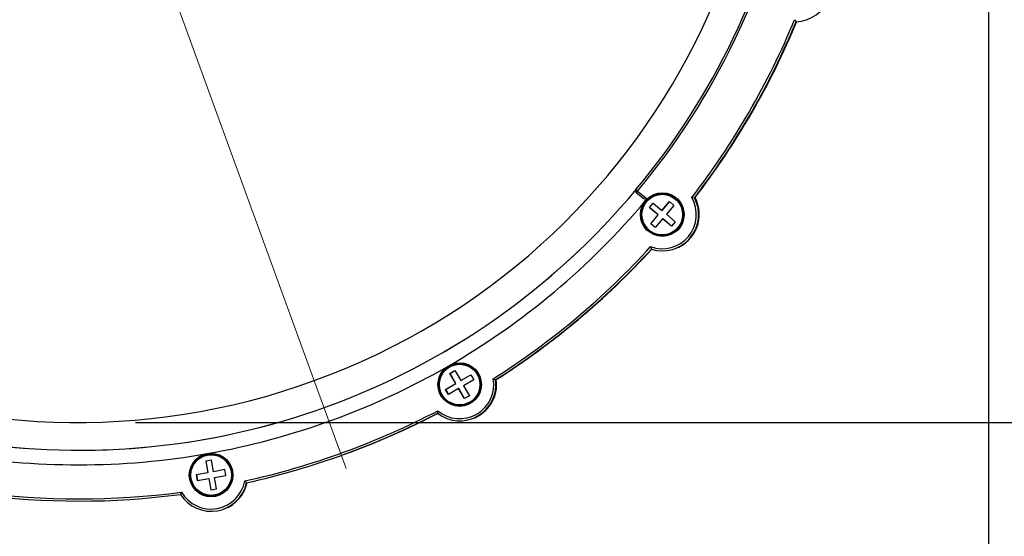
# Model space of a CAD drawing. Units: millimetres. Extents: x 207 to 2007, y 88 to 2868.
# Drawn here: x 1394 to 1564, y 1425 to 1514 of the extents above; entities that cross this region are included whole.
import ezdxf

# ---------------------------------------------------------------- set-up
doc = ezdxf.new("R2010")
doc.units = ezdxf.units.MM
doc.header["$LTSCALE"] = 10
doc.linetypes.add('CENTERX2', pattern=[20.32, 12.7, -2.54, 2.54, -2.54])
doc.linetypes.add('PHANTOM', pattern=[12.7, 6.35, -1.27, 1.27, -1.27, 1.27, -1.27])
doc.layers.add('WAKU', color=7, linetype='Continuous')
doc.styles.add('SLDTEXTSTYLE0', font='TXT', dxfattribs={"width": 0.7, "bigfont": 'bigfont'})
doc.dimstyles.new('SLDDIMSTYLE0', dxfattribs={"dimtxt": 27.285156, "dimasz": 25, "dimexe": 0, "dimexo": 0.0625, "dimgap": 6.821289, "dimtad": 3, "dimdec": 4, "dimlfac": 8, "dimzin": 12, "dimdsep": 46, "dimtxsty": 'SLDTEXTSTYLE0', "dimblk1": 'OPEN30', "dimblk2": 'OPEN30', "dimsah": 1, "dimcen": 0.09, "dimazin": 3, "dimtfac": 1, "dimtofl": 0, "dimtmove": 0, "dimatfit": 3, "dimldrblk": 'OPEN30', "dimfxl": 1, "dimfrac": 2, "dimtolj": 1, "dimtzin": 12, "dimarcsym": 0})
doc.dimstyles.new('SLDDIMSTYLE1', dxfattribs={"dimtxt": 27.285156, "dimasz": 25, "dimexe": 0, "dimexo": 0.0625, "dimgap": 6.821289, "dimtad": 3, "dimdec": 0, "dimlfac": 0.8, "dimrnd": 1e-09, "dimzin": 12, "dimdsep": 46, "dimtxsty": 'SLDTEXTSTYLE0', "dimblk1": 'OPEN30', "dimblk2": 'OPEN30', "dimsah": 1, "dimcen": 0.09, "dimadec": 0, "dimazin": 3, "dimtfac": 1, "dimtdec": 0, "dimtofl": 0, "dimtmove": 0, "dimatfit": 3, "dimldrblk": 'OPEN30', "dimfxl": 1, "dimfrac": 2, "dimtolj": 1, "dimtzin": 12, "dimarcsym": 0})
doc.dimstyles.new('SLDDIMSTYLE2', dxfattribs={"dimtxt": 27.285156, "dimasz": 25, "dimexe": 0, "dimexo": 0.0625, "dimgap": 6.821289, "dimtad": 3, "dimdec": 0, "dimlfac": 0.8, "dimrnd": 1e-09, "dimzin": 12, "dimdsep": 46, "dimtxsty": 'SLDTEXTSTYLE0', "dimblk1": 'OPEN30', "dimblk2": 'OPEN30', "dimsah": 1, "dimcen": 0.09, "dimadec": 0, "dimazin": 3, "dimtol": 1, "dimtp": 3, "dimtm": 3, "dimtfac": 1, "dimtdec": 0, "dimtofl": 0, "dimtmove": 0, "dimatfit": 3, "dimldrblk": 'OPEN30', "dimfxl": 1, "dimfrac": 2, "dimtolj": 1, "dimarcsym": 0})

# ---------------------------------------------------------------- blocks, each defined once
blk = doc.blocks.new('_Open30')
at = {"color": 0, "linetype": 'ByBlock', "lineweight": -2}
for p, q in [((-1, 0.267949), (0, 0)), ((0, 0), (-1, -0.267949)), ((0, 0), (-1, 0))]:
    blk.add_line(p, q, dxfattribs=at)
blk = doc.blocks.new('_D')
at = {"layer": 'WAKU'}
blk.add_line((1372.91, 1361.58), (1372.91, 1348.72), dxfattribs=at)
blk.add_arc((1372.91, 1649.79), 291.07, 270, 290, dxfattribs=at)
at = {"layer": 'WAKU', "xscale": 25, "yscale": 25}
for p, rotation in [((1472.46, 1376.28, 0.71), 17.5454551679), ((1372.91, 1358.72, 0.71), 182.4545448321)]:
    blk.add_blockref('_Open30', p, dxfattribs=dict(at, rotation=rotation))
at = {"layer": 'WAKU', "insert": (1386.85, 1387.86), "char_height": 23.812, "attachment_point": 1, "rotation": 10, "style": 'SLDTEXTSTYLE0'}
blk.add_mtext('20°', dxfattribs=at)
blk = doc.blocks.new('_D_1')
at = {"layer": 'WAKU'}
for p, q in [((1561.19, 1607.41), (1561.19, 1255.99)), ((1175.54, 1576.68), (1175.54, 1255.99)), ((1325.46, 1334.27), (1318.3, 1334.27)), ((1318.3, 1334.27), (1318.3, 1302.52)), ((1411.27, 1334.27), (1418.43, 1334.27)), ((1418.43, 1334.27), (1418.43, 1302.52)), ((1318.3, 1302.52), (1325.46, 1302.52)), ((1418.43, 1302.52), (1411.27, 1302.52)), ((1175.54, 1265.99), (1561.19, 1265.99))]:
    blk.add_line(p, q, dxfattribs=at)
at = {"layer": 'WAKU', "xscale": 25, "yscale": 25, "rotation": 180}
blk.add_blockref('_Open30', (1175.54, 1265.99, 0.71), dxfattribs=at)
at = {"layer": 'WAKU', "xscale": 25, "yscale": 25}
blk.add_blockref('_Open30', (1561.19, 1265.99, 0.71), dxfattribs=at)
at = {"layer": 'WAKU', "char_height": 23.812, "attachment_point": 1, "style": 'SLDTEXTSTYLE0'}
for s, insert in [('12.146', (1325.46, 1333.21)), ('309', (1344.55, 1296.69))]:
    blk.add_mtext(s, dxfattribs=dict(at, insert=insert))
blk = doc.blocks.new('_D_2')
at = {"layer": 'WAKU'}
for p, q in [((1458.73, 1914.87), (1643.89, 1914.87)), ((1633.89, 1444.34), (1633.89, 1914.87)), ((1565.62, 1778.18), (1565.62, 1785.34)), ((1565.62, 1785.34), (1597.37, 1785.34)), ((1597.37, 1785.34), (1597.37, 1778.18)), ((1565.62, 1581.03), (1565.62, 1573.86)), ((1597.37, 1573.86), (1597.37, 1581.03)), ((1565.62, 1573.86), (1597.37, 1573.86)), ((1414.28, 1444.34), (1643.89, 1444.34))]:
    blk.add_line(p, q, dxfattribs=at)
at = {"layer": 'WAKU', "xscale": 25, "yscale": 25}
for p, rotation in [((1633.89, 1914.87, 0.71), 90), ((1633.89, 1444.34, 0.71), 270)]:
    blk.add_blockref('_Open30', p, dxfattribs=dict(at, rotation=rotation))
at = {"layer": 'WAKU', "char_height": 23.812, "attachment_point": 1, "rotation": 90, "style": 'SLDTEXTSTYLE0'}
for s, insert in [('±0.118', (1566.67, 1675.02)), ('±3', (1603.2, 1682.96)), ('376', (1603.2, 1627.15)), ('14.820', (1566.67, 1581.03))]:
    blk.add_mtext(s, dxfattribs=dict(at, insert=insert))
blk = doc.blocks.new('_D_3')
at = {"layer": 'WAKU'}
for p, q in [((1545.41, 1979.24), (1682.83, 1979.24)), ((1672.83, 1979.24), (1672.83, 1444.34)), ((1604.56, 1810.37), (1604.56, 1817.53)), ((1604.56, 1817.53), (1636.31, 1817.53)), ((1636.31, 1817.53), (1636.31, 1810.37)), ((1604.56, 1613.21), (1604.56, 1606.05)), ((1636.31, 1606.05), (1636.31, 1613.21)), ((1604.56, 1606.05), (1636.31, 1606.05)), ((1414.28, 1444.34), (1682.83, 1444.34))]:
    blk.add_line(p, q, dxfattribs=at)
at = {"layer": 'WAKU', "xscale": 25, "yscale": 25}
for p, rotation in [((1672.83, 1979.24, 0.71), 90), ((1672.83, 1444.34, 0.71), 270)]:
    blk.add_blockref('_Open30', p, dxfattribs=dict(at, rotation=rotation))
at = {"layer": 'WAKU', "char_height": 23.812, "attachment_point": 1, "rotation": 90, "style": 'SLDTEXTSTYLE0'}
for s, insert in [('±0.118', (1605.61, 1707.21)), ('±3', (1642.13, 1715.15)), ('428', (1642.13, 1659.34)), ('16.847', (1605.61, 1613.21))]:
    blk.add_mtext(s, dxfattribs=dict(at, insert=insert))

msp = doc.modelspace()

# ---------------------------------------------------------------- linework, layer by layer
at = {"color": 7, "linetype": 'Continuous', "lineweight": 25}
for p, q in [((1527.80468, 1513.74622), (1528.066135, 1513.379473)), ((1500.761572, 1484.212976), (1500.482061, 1484.456242)), ((1500.529037, 1483.928814), (1500.482061, 1484.456242)), ((1500.529037, 1483.928814), (1500.761572, 1484.212976)), ((1500.761572, 1484.212976), (1502.389138, 1482.846943)), ((1501.869813, 1482.803476), (1500.529037, 1483.928814)), ((1502.389138, 1482.846943), (1501.869813, 1482.803476)), ((1510.107821, 1483.084408), (1510.562941, 1483.053188)), ((1510.562941, 1483.053188), (1510.610699, 1483.07057)), ((1510.672502, 1483.093065), (1510.624745, 1483.075682)), ((1502.784711, 1481.372822), (1503.427266, 1482.138791)), ((1502.801567, 1481.378957), (1502.784711, 1481.372822)), ((1504.316533, 1480.087145), (1502.784711, 1481.372822)), ((1502.801567, 1481.378957), (1503.434136, 1482.133026)), ((1504.333388, 1480.09328), (1502.801567, 1481.378957)), ((1503.427266, 1482.138791), (1504.959088, 1480.853114)), ((1504.959088, 1480.853114), (1506.244195, 1482.38503)), ((1504.975939, 1480.859247), (1504.959088, 1480.853114)), ((1504.975939, 1480.859247), (1506.251065, 1482.379265)), ((1507.010105, 1481.742202), (1505.724993, 1480.210283)), ((1506.244195, 1482.38503), (1507.010105, 1481.742202)), ((1503.031426, 1478.555228), (1504.316533, 1480.087145)), ((1503.048277, 1478.561362), (1504.333388, 1480.09328)), ((1505.082443, 1479.444316), (1503.797331, 1477.912398)), ((1504.333388, 1480.09328), (1504.316533, 1480.087145)), ((1505.099298, 1479.450451), (1505.082443, 1479.444316)), ((1506.614265, 1478.158639), (1505.082443, 1479.444316)), ((1506.62425, 1478.170539), (1505.099298, 1479.450451)), ((1505.724993, 1480.210283), (1507.256815, 1478.924606)), ((1503.048277, 1478.561362), (1503.031426, 1478.555228)), ((1503.797331, 1477.912398), (1503.031426, 1478.555228)), ((1503.807316, 1477.924298), (1503.048277, 1478.561362)), ((1507.256815, 1478.924606), (1506.614265, 1478.158639)), ((1503.013758, 1474.627896), (1503.133509, 1474.196907)), ((1507.166815, 1474.278708), (1507.214572, 1474.29609)), ((1507.228618, 1474.301203), (1507.276376, 1474.318585)), ((1468.431178, 1452.768103), (1469.296944, 1453.267995)), ((1468.448034, 1452.774238), (1468.431178, 1452.768103)), ((1469.431085, 1451.036017), (1468.431178, 1452.768103)), ((1468.448034, 1452.774238), (1469.298496, 1453.265309)), ((1469.447941, 1451.042152), (1468.448034, 1452.774238)), ((1469.296944, 1453.267995), (1470.296844, 1451.535927)), ((1470.296844, 1451.535927), (1472.028367, 1452.535728)), ((1470.313698, 1451.542061), (1472.029926, 1452.533025)), ((1472.028367, 1452.535728), (1472.528324, 1451.669676)), ((1467.699561, 1450.036215), (1469.431085, 1451.036017)), ((1467.716416, 1450.04235), (1469.447941, 1451.042152)), ((1469.447941, 1451.042152), (1469.431085, 1451.036017)), ((1470.313698, 1451.542061), (1470.296844, 1451.535927)), ((1472.528324, 1451.669676), (1470.796799, 1450.669874)), ((1470.796799, 1450.669874), (1471.796706, 1448.937788)), ((1475.898382, 1451.87115), (1476.314863, 1451.689194)), ((1476.314863, 1451.689194), (1476.36262, 1451.706577)), ((1476.424421, 1451.72907), (1476.376664, 1451.711688)), ((1467.716416, 1450.04235), (1467.699561, 1450.036215)), ((1468.199517, 1449.170163), (1467.699561, 1450.036215)), ((1468.214814, 1449.179001), (1467.716416, 1450.04235)), ((1469.931042, 1450.169965), (1468.199517, 1449.170163)), ((1469.947898, 1450.1761), (1469.931042, 1450.169965)), ((1470.930949, 1448.437879), (1469.931042, 1450.169965)), ((1470.946244, 1448.446717), (1469.947898, 1450.1761)), ((1471.796706, 1448.937788), (1470.930949, 1448.437879)), ((1466.34003, 1446.35201), (1466.304653, 1445.909138)), ((1472.259997, 1444.982931), (1472.307754, 1445.000313)), ((1472.321798, 1445.005425), (1472.369556, 1445.022807)), ((1450.248688, 1438.840195), (1450.296444, 1438.857577)), ((1427.350552, 1437.815978), (1426.366012, 1437.642414)), ((1426.366012, 1437.642414), (1426.713396, 1435.672849)), ((1426.383403, 1437.645493), (1426.730251, 1435.678984)), ((1427.697942, 1435.846395), (1427.350552, 1437.815978)), ((1426.713396, 1435.672849), (1424.744311, 1435.325739)), ((1424.744311, 1435.325739), (1424.918009, 1434.340939)), ((1424.76171, 1435.328801), (1424.934865, 1434.347074)), ((1426.730251, 1435.678984), (1426.713396, 1435.672849)), ((1429.667025, 1436.193504), (1427.697942, 1435.846395)), ((1427.87164, 1434.861595), (1429.840723, 1435.208704)), ((1427.888493, 1434.867729), (1429.840179, 1435.211777)), ((1429.840723, 1435.208704), (1429.667025, 1436.193504)), ((1424.918009, 1434.340939), (1426.887094, 1434.688049)), ((1424.934865, 1434.347074), (1424.918009, 1434.340939)), ((1424.934865, 1434.347074), (1426.90395, 1434.694184)), ((1426.90395, 1434.694184), (1426.887094, 1434.688049)), ((1426.887094, 1434.688049), (1427.234484, 1432.718466)), ((1426.90395, 1434.694184), (1427.25134, 1432.724601)), ((1427.888493, 1434.867729), (1427.87164, 1434.861595)), ((1428.21903, 1432.892012), (1427.87164, 1434.861595)), ((1433.076647, 1434.245129), (1433.405276, 1433.934744)), ((1422.20689, 1432.329045), (1422.021661, 1431.928085)), ((1427.234484, 1432.718466), (1428.21903, 1432.892012)), ((1427.25134, 1432.724601), (1427.234484, 1432.718466)), ((1427.25134, 1432.724601), (1428.218487, 1432.895085)), ((1429.438572, 1429.397207), (1429.486329, 1429.414589)), ((1429.500373, 1429.419701), (1429.54813, 1429.437083))]:
    msp.add_line(p, q, dxfattribs=at)
for centre, radius in [((1505.021202, 1480.149675), 3.749451), ((1505.023995, 1480.150558), 3.624508), ((1505.020104, 1480.148274), 3.499774), ((1470.114074, 1450.853837), 3.749252), ((1470.117036, 1450.854962), 3.624318), ((1470.113348, 1450.852209), 3.499714), ((1427.291843, 1435.26782), 3.749252), ((1427.294469, 1435.268822), 3.624318), ((1427.293451, 1435.267037), 3.499715)]:
    msp.add_circle(centre, radius, dxfattribs=at)
for centre, radius, start, end in [((1404.46814, 1564.502655), 125.004405, 320.18217151, 16.83548857), ((1404.459659, 1564.499507), 125.379366, 320.18216398, 16.84301889), ((1404.281782, 1563.58935), 119.25, 203.5426888, 16.45998579), ((1527.810548, 1519.623597), 6.249353, 272.34394309, 47.67220214), ((1404.487453, 1564.482452), 133.346555, 322.37977516, 337.63633364), ((1404.496878, 1564.484774), 133.720279, 322.48496389, 337.53117866), ((1404.544597, 1564.502147), 133.720304, 322.48497663, 337.53118551), ((1404.545565, 1564.501595), 133.719199, 322.48491182, 337.52402926), ((1404.559701, 1564.50665), 133.719094, 322.48490815, 337.53125399), ((1404.558643, 1564.50726), 133.720304, 322.48497663, 337.53118551), ((1404.606401, 1564.524642), 133.720304, 322.48497663, 337.53118551), ((1404.573706, 1564.479764), 124.934214, 259.82061898, 320.17938102), ((1404.512849, 1564.463871), 127.440535, 300.00311664, 320.0074405), ((1404.434597, 1564.530714), 127.543446, 320.00702749, 320.1754524), ((1505.021228, 1480.147671), 5.873487, 250.01433884, 29.99992279), ((1505.029684, 1480.150601), 6.248356, 252.33399496, 27.68020284), ((1505.076248, 1480.168188), 6.249317, 290.00909214, 27.67345517), ((1505.090294, 1480.173301), 6.249317, 290.00909214, 27.67345517), ((1505.138051, 1480.190683), 6.249317, 290.00909214, 27.67345517), ((1404.51403, 1564.460628), 133.312101, 302.37564946, 317.63487356), ((1404.522438, 1564.463609), 133.687025, 302.4809145, 317.52960659), ((1404.570174, 1564.481017), 133.687059, 302.48091639, 317.5296047), ((1404.570815, 1564.480215), 133.686038, 302.48086893, 317.51503479), ((1404.584599, 1564.48568), 133.686476, 302.48088163, 317.52963685), ((1404.584244, 1564.486103), 133.687023, 302.48091259, 317.52960589), ((1404.632002, 1564.503485), 133.687023, 302.48091259, 317.52960589), ((1404.519414, 1564.454118), 127.428806, 279.99724689, 300.00275311), ((1470.123238, 1450.854045), 6.247695, 232.32374488, 7.68190845), ((1470.114733, 1450.851181), 5.872897, 230.00410675, 10.00149416), ((1470.170113, 1450.87181), 6.248519, 290.00509857, 7.67734541), ((1470.184162, 1450.876918), 6.248514, 290.00506227, 7.67738171), ((1470.231787, 1450.894381), 6.248635, 290.00595449, 7.67648949), ((1404.520917, 1564.44999), 133.299421, 282.3699148, 297.6300852), ((1404.529614, 1564.452317), 133.673634, 282.47514833, 297.52485167), ((1404.577403, 1564.469744), 133.67366, 289.99998045, 297.52483041), ((1404.579758, 1564.464336), 133.667772, 289.99982449, 297.50472835), ((1404.593524, 1564.470142), 133.66852, 289.99983542, 297.5249753), ((1404.591445, 1564.474866), 133.67367, 289.99998059, 297.52483014), ((1404.639202, 1564.492246), 133.673668, 289.99998056, 297.52483019), ((1404.518175, 1564.465827), 127.440553, 259.99256088, 279.99688199), ((1427.301545, 1435.268223), 6.247695, 212.31809155, 347.67625512), ((1427.293045, 1435.265361), 5.872897, 209.99850584, 349.99589325), ((1427.349249, 1435.285427), 6.247708, 290.00231979, 347.67794654), ((1427.363296, 1435.29054), 6.247708, 290.00229844, 347.67794654), ((1427.411054, 1435.30792), 6.247706, 290.00229935, 347.67795631), ((1404.519355, 1564.462566), 133.312101, 262.36512644, 277.62435054), ((1404.527853, 1564.46558), 133.687025, 262.47039341, 277.5190855)]:
    msp.add_arc(centre, radius, start, end, dxfattribs=at)
at = {"color": 8, "linetype": 'PHANTOM', "lineweight": 18}
msp.add_arc((1404.562682, 1564.511773), 124.963191, 203.15382133, 320.13946026, dxfattribs=at)
at = {"layer": 'WAKU', "linetype": 'CENTERX2', "lineweight": 18, "ltscale": 1.25}
msp.add_line((1396.287062, 1585.554665), (1469.849974, 1383.442225), dxfattribs=at)

# ---------------------------------------------------------------- dimensions: what is measured, and where the dimension line sits
at = {"layer": 'WAKU'}
dim = msp.add_angular_dim_2l(base=(1423.449765, 1363.145747), line1=((1372.906026, 1371.57624), (1372.906026, 2035.635595)), line2=((1469.301464, 1384.949243), (1363.393273, 1675.929606)), dimstyle='SLDDIMSTYLE0', dxfattribs=at)
dim.commit()
dim.dimension.update_dxf_attribs({"geometry": '_D', "text_midpoint": (1423.449765, 1363.145747), "dimtype": 162})
for base, p1, p2, picture, middle in [((1672.830105, 1444.33935), (1535.406026, 1979.244904), (1404.281782, 1444.33935), '_D_3', (1672.830105, 1711.792127)), ((1633.891936, 1914.869904), (1404.281782, 1444.33935), (1448.734755, 1914.869904), '_D_2', (1633.891936, 1679.604627))]:
    dim = msp.add_linear_dim(base=base, p1=p1, p2=p2, angle=90, dimstyle='SLDDIMSTYLE2', dxfattribs=at)
    dim.commit()
    dim.dimension.update_dxf_attribs({"geometry": picture, "text_midpoint": middle, "dimtype": 160})
dim = msp.add_linear_dim(base=(1561.187849, 1265.993968), p1=(1175.542485, 1586.677152), p2=(1561.187849, 1617.411868), dimstyle='SLDDIMSTYLE1', dxfattribs=at)
dim.commit()
dim.dimension.update_dxf_attribs({"geometry": '_D_1', "text_midpoint": (1368.365167, 1265.993968), "dimtype": 160})

doc.saveas('drawing.dxf')
